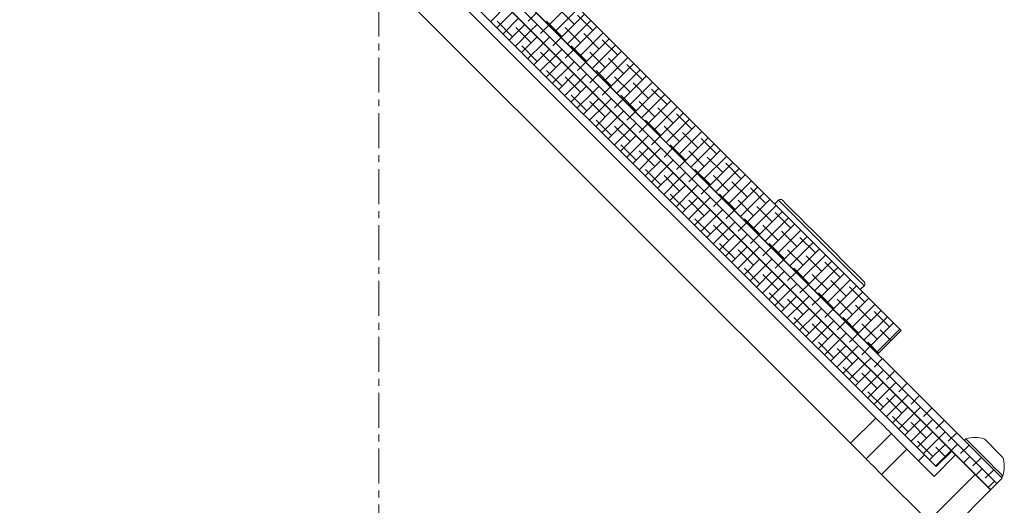
# Model space of a CAD drawing. Units: millimetres. Extents: x 72 to 6837, y -5881 to 2930.
# Drawn here: x 6295 to 6653, y 317 to 494 of the extents above; entities that cross this region are included whole.
import ezdxf

# ---------------------------------------------------------------- set-up
doc = ezdxf.new("R2010")
doc.units = ezdxf.units.MM
doc.linetypes.add('CENTERX2', pattern=[20.32, 12.7, -2.54, 2.54, -2.54])

# ---------------------------------------------------------------- blocks, each defined once
blk = doc.blocks.new('SW_HATCH_0')
at = {"color": 0, "linetype": 'Continuous', "lineweight": 18}
for p, q in [((210.94, -232.24), (659.24, -680.55)), ((208.69, -234.49), (657, -682.79)), ((480.96, -506.87), (475.3, -512.53)), ((504.91, -505.37), (496.43, -513.85)), ((507.16, -507.61), (498.67, -516.1)), ((505.71, -513.55), (500.1, -507.93)), ((483.2, -509.12), (477.55, -514.77)), ((485.45, -511.36), (479.79, -517.02)), ((491.94, -509.36), (488.88, -512.42)), ((509.4, -509.86), (500.92, -518.34)), ((512.45, -515.79), (506.84, -510.18)), ((483.26, -518.04), (477.65, -512.42)), ((487.69, -513.61), (482.04, -519.26)), ((490, -520.28), (484.39, -514.67)), ((492.24, -513.55), (489.94, -515.85)), ((496.43, -513.85), (493.37, -516.91)), ((501.22, -518.04), (495.61, -512.42)), ((507.96, -520.28), (502.35, -514.67)), ((511.65, -512.1), (503.16, -520.59)), ((513.89, -514.35), (505.41, -522.83)), ((489.94, -515.85), (484.28, -521.51)), ((492.18, -518.1), (486.53, -523.75)), ((496.73, -518.04), (494.43, -520.34)), ((500.92, -518.34), (497.86, -521.4)), ((516.14, -516.59), (507.65, -525.08)), ((514.69, -522.53), (509.08, -516.91)), ((492.24, -527.02), (486.63, -521.4)), ((494.43, -520.34), (488.77, -526)), ((510.2, -527.02), (504.59, -521.4)), ((518.38, -518.84), (509.9, -527.32)), ((520.63, -521.08), (512.14, -529.57)), ((521.43, -524.77), (515.82, -519.16)), ((496.67, -522.59), (491.02, -528.24)), ((498.92, -524.83), (493.26, -530.49)), ((498.98, -529.26), (493.37, -523.65)), ((501.22, -522.53), (498.92, -524.83)), ((505.41, -522.83), (502.35, -525.89)), ((516.94, -529.26), (511.33, -523.65)), ((522.87, -523.33), (514.39, -531.81)), ((525.12, -525.57), (516.63, -534.06)), ((501.16, -527.08), (495.51, -532.73)), ((503.41, -529.32), (497.75, -534.98)), ((505.71, -527.02), (503.41, -529.32)), ((509.9, -527.32), (506.84, -530.38)), ((523.67, -531.51), (518.06, -525.89)), ((527.36, -527.82), (518.88, -536.3)), ((530.41, -533.75), (524.8, -528.14)), ((501.22, -536), (495.61, -530.38)), ((505.65, -531.57), (500, -537.22)), ((507.96, -538.24), (502.35, -532.63)), ((510.2, -531.51), (507.9, -533.81)), ((514.39, -531.81), (511.33, -534.87)), ((519.18, -536), (513.57, -530.38)), ((525.92, -538.24), (520.31, -532.63)), ((529.61, -530.06), (521.12, -538.55)), ((531.85, -532.31), (523.37, -540.79)), ((507.9, -533.81), (502.24, -539.47)), ((510.14, -536.06), (504.49, -541.71)), ((514.69, -536), (512.39, -538.3)), ((518.88, -536.3), (515.82, -539.36)), ((534.1, -534.55), (525.61, -543.04)), ((532.65, -540.49), (527.04, -534.87)), ((510.2, -544.98), (504.59, -539.36)), ((512.39, -538.3), (506.73, -543.96)), ((528.16, -544.98), (522.55, -539.36)), ((536.34, -536.8), (527.86, -545.28)), ((538.59, -539.04), (530.1, -547.53)), ((539.39, -542.73), (533.78, -537.12)), ((514.63, -540.55), (508.98, -546.2)), ((516.88, -542.79), (511.22, -548.45)), ((516.94, -547.22), (511.33, -541.61)), ((519.18, -540.49), (516.88, -542.79)), ((523.37, -540.79), (520.31, -543.85)), ((534.9, -547.22), (529.29, -541.61)), ((540.83, -541.29), (532.35, -549.77)), ((543.08, -543.53), (534.59, -552.02)), ((519.12, -545.04), (513.47, -550.69)), ((521.37, -547.28), (515.71, -552.94)), ((523.67, -544.98), (521.37, -547.28)), ((527.86, -545.28), (524.8, -548.34)), ((541.63, -549.47), (536.02, -543.85)), ((545.32, -545.78), (536.84, -554.26)), ((548.37, -551.71), (542.76, -546.1)), ((519.18, -553.96), (513.57, -548.34)), ((523.61, -549.53), (517.96, -555.18)), ((525.92, -556.2), (520.31, -550.59)), ((528.16, -549.47), (525.86, -551.77)), ((532.35, -549.77), (529.29, -552.83)), ((537.14, -553.96), (531.53, -548.34)), ((543.88, -556.2), (538.27, -550.59)), ((547.57, -548.02), (539.08, -556.51)), ((549.81, -550.27), (541.33, -558.75)), ((525.86, -551.77), (520.2, -557.43)), ((528.1, -554.02), (522.45, -559.67)), ((532.65, -553.96), (530.35, -556.26)), ((536.84, -554.26), (533.78, -557.32)), ((552.06, -552.51), (543.57, -561)), ((550.61, -558.45), (545, -552.83)), ((528.16, -562.94), (522.55, -557.32)), ((530.35, -556.26), (524.69, -561.92)), ((546.12, -562.94), (540.51, -557.32)), ((554.3, -554.76), (545.82, -563.24)), ((556.55, -557), (548.06, -565.49)), ((557.35, -560.69), (551.74, -555.08)), ((532.59, -558.51), (526.94, -564.16)), ((534.84, -560.75), (529.18, -566.41)), ((534.9, -565.18), (529.29, -559.57)), ((537.14, -558.45), (534.84, -560.75)), ((541.33, -558.75), (538.27, -561.81)), ((552.86, -565.18), (547.25, -559.57)), ((558.79, -559.25), (550.31, -567.73)), ((561.04, -561.49), (552.55, -569.98)), ((537.08, -563), (531.43, -568.65)), ((541.63, -562.94), (539.33, -565.24)), ((545.82, -563.24), (542.76, -566.3)), ((559.6, -567.43), (553.98, -561.81)), ((563.28, -563.74), (554.8, -572.22)), ((566.33, -569.67), (560.72, -564.06)), ((537.14, -571.92), (531.53, -566.3)), ((539.33, -565.24), (533.67, -570.9)), ((541.57, -567.49), (535.92, -573.14)), ((543.88, -574.16), (538.27, -568.55)), ((546.12, -567.43), (543.82, -569.73)), ((550.31, -567.73), (547.25, -570.79)), ((555.1, -571.92), (549.49, -566.3)), ((561.84, -574.16), (556.23, -568.55)), ((565.53, -565.98), (557.04, -574.47)), ((567.77, -568.23), (559.29, -576.71)), ((543.82, -569.73), (538.16, -575.39)), ((546.06, -571.98), (540.41, -577.63)), ((550.61, -571.92), (548.31, -574.22)), ((554.8, -572.22), (551.74, -575.28)), ((570.02, -570.47), (561.53, -578.96)), ((568.58, -576.41), (562.96, -570.79)), ((546.12, -580.9), (540.51, -575.28)), ((548.31, -574.22), (542.65, -579.88)), ((564.09, -580.9), (558.47, -575.28)), ((572.26, -572.72), (563.78, -581.2)), ((574.51, -574.96), (566.02, -583.45)), ((575.31, -578.65), (569.7, -573.04)), ((550.55, -576.47), (544.9, -582.12)), ((552.8, -578.71), (547.14, -584.37)), ((552.86, -583.14), (547.25, -577.53)), ((555.1, -576.41), (552.8, -578.71)), ((559.29, -576.71), (556.23, -579.77)), ((570.82, -583.14), (565.21, -577.53)), ((576.75, -577.21), (568.27, -585.69)), ((579, -579.45), (570.51, -587.94)), ((555.05, -580.96), (549.39, -586.61)), ((559.6, -580.9), (557.29, -583.2)), ((563.78, -581.2), (560.72, -584.27)), ((577.56, -585.39), (571.94, -579.77)), ((581.24, -581.7), (572.76, -590.19)), ((584.29, -587.63), (578.68, -582.02)), ((555.1, -589.88), (549.49, -584.27)), ((557.29, -583.2), (551.63, -588.86)), ((559.54, -585.45), (553.88, -591.1)), ((561.84, -592.12), (556.23, -586.51)), ((564.09, -585.39), (561.78, -587.69)), ((568.27, -585.69), (565.21, -588.76)), ((573.07, -589.88), (567.45, -584.27)), ((579.8, -592.12), (574.19, -586.51)), ((583.49, -583.94), (575, -592.43)), ((585.73, -586.19), (577.25, -594.68)), ((561.78, -587.69), (556.12, -593.35)), ((564.03, -589.94), (558.37, -595.59)), ((568.58, -589.88), (566.27, -592.18)), ((572.76, -590.19), (569.7, -593.25)), ((587.98, -588.43), (579.49, -596.92)), ((586.54, -594.37), (580.92, -588.76)), ((564.09, -598.86), (558.47, -593.25)), ((566.27, -592.18), (560.61, -597.84)), ((582.05, -598.86), (576.43, -593.25)), ((590.22, -590.68), (581.74, -599.17)), ((592.47, -592.93), (583.98, -601.41)), ((593.27, -596.61), (587.66, -591)), ((568.52, -594.43), (562.86, -600.08)), ((570.76, -596.67), (565.1, -602.33)), ((570.82, -601.1), (565.21, -595.49)), ((573.07, -594.37), (570.76, -596.67)), ((577.25, -594.68), (574.19, -597.74)), ((588.78, -601.1), (583.17, -595.49)), ((594.71, -595.17), (586.23, -603.66)), ((596.96, -597.42), (588.47, -605.9)), ((573.01, -598.92), (567.35, -604.57)), ((577.56, -598.86), (575.25, -601.16)), ((581.74, -599.17), (578.68, -602.23)), ((595.52, -603.35), (589.9, -597.74)), ((599.2, -599.66), (590.72, -608.15)), ((602.25, -605.59), (596.64, -599.98)), ((573.07, -607.84), (567.45, -602.23)), ((575.25, -601.16), (569.59, -606.82)), ((577.5, -603.41), (571.84, -609.06)), ((579.8, -610.08), (574.19, -604.47)), ((582.05, -603.35), (579.74, -605.65)), ((586.23, -603.66), (583.17, -606.72)), ((591.03, -607.84), (585.41, -602.23)), ((597.76, -610.08), (592.15, -604.47)), ((601.45, -601.91), (592.96, -610.39)), ((603.69, -604.15), (595.21, -612.64)), ((579.74, -605.65), (574.08, -611.31)), ((581.99, -607.9), (576.33, -613.55)), ((586.54, -607.84), (584.23, -610.14)), ((590.72, -608.15), (587.66, -611.21)), ((605.94, -606.4), (597.45, -614.88)), ((604.5, -612.33), (598.88, -606.72)), ((582.05, -616.82), (576.43, -611.21)), ((584.23, -610.14), (578.57, -615.8)), ((600.01, -616.82), (594.39, -611.21)), ((608.18, -608.64), (599.7, -617.13)), ((610.43, -610.89), (601.94, -619.37)), ((611.23, -614.57), (605.62, -608.96)), ((586.48, -612.39), (580.82, -618.05)), ((588.72, -614.63), (583.06, -620.29)), ((588.78, -619.06), (583.17, -613.45)), ((591.03, -612.33), (588.72, -614.63)), ((595.21, -612.64), (592.15, -615.7)), ((606.74, -619.06), (601.13, -613.45)), ((612.67, -613.13), (604.19, -621.62)), ((590.97, -616.88), (585.31, -622.54)), ((595.52, -616.82), (593.21, -619.12)), ((599.7, -617.13), (596.64, -620.19)), ((614.92, -615.38), (606.43, -623.86)), ((613.48, -621.31), (607.86, -615.7)), ((617.16, -617.62), (608.68, -626.11)), ((620.21, -623.55), (614.6, -617.94)), ((591.03, -625.8), (585.41, -620.19)), ((593.21, -619.12), (587.55, -624.78)), ((595.46, -621.37), (589.8, -627.03)), ((597.76, -628.04), (592.15, -622.43)), ((600.01, -621.31), (597.7, -623.61)), ((604.19, -621.62), (601.13, -624.68)), ((608.99, -625.8), (603.37, -620.19)), ((615.72, -628.04), (610.11, -622.43)), ((619.41, -619.87), (610.92, -628.35)), ((621.65, -622.11), (613.17, -630.6)), ((597.7, -623.61), (592.04, -629.27)), ((599.95, -625.86), (594.29, -631.52)), ((604.5, -625.8), (602.19, -628.1)), ((623.9, -624.36), (615.41, -632.84)), ((620.72, -628.56), (616.84, -624.68)), ((600.01, -634.78), (594.39, -629.17)), ((602.19, -628.1), (596.53, -633.76)), ((608.68, -626.11), (605.62, -629.17)), ((616.23, -633.05), (612.35, -629.17)), ((604.44, -630.35), (598.78, -636.01)), ((606.68, -632.59), (601.02, -638.25)), ((606.74, -637.02), (601.13, -631.41)), ((608.99, -630.29), (606.68, -632.59)), ((613.17, -630.6), (610.11, -633.66)), ((608.93, -634.84), (603.27, -640.5)), ((613.48, -634.78), (611.17, -637.08)), ((617.66, -635.09), (614.6, -638.15)), ((608.99, -643.76), (603.37, -638.15)), ((611.17, -637.08), (605.51, -642.74)), ((613.42, -639.33), (607.76, -644.99)), ((617.97, -639.27), (615.66, -641.57)), ((622.15, -639.58), (619.09, -642.64)), ((615.66, -641.57), (610, -647.23)), ((615.72, -646), (610.11, -640.39)), ((617.91, -643.82), (612.25, -649.48)), ((622.46, -643.76), (620.15, -646.06)), ((617.97, -652.74), (612.35, -647.13)), ((620.15, -646.06), (614.5, -651.72)), ((626.64, -644.07), (623.58, -647.13)), ((622.4, -648.31), (616.74, -653.97)), ((624.64, -650.55), (618.99, -656.21)), ((624.7, -654.98), (619.09, -649.37)), ((626.95, -648.25), (624.64, -650.55)), ((631.13, -648.56), (628.07, -651.62)), ((626.89, -652.8), (621.23, -658.46)), ((631.44, -652.74), (629.13, -655.04)), ((635.62, -653.05), (632.56, -656.11)), ((626.95, -661.72), (621.33, -656.11)), ((629.13, -655.04), (623.48, -660.7)), ((631.38, -657.29), (625.72, -662.95)), ((635.93, -657.23), (633.62, -659.53)), ((640.11, -657.54), (637.05, -660.6)), ((633.62, -659.53), (627.97, -665.19)), ((633.68, -663.96), (628.07, -658.35)), ((635.87, -661.78), (630.21, -667.44)), ((640.42, -661.72), (638.11, -664.02)), ((635.93, -670.7), (630.31, -665.09)), ((638.11, -664.02), (632.46, -669.68)), ((644.6, -662.03), (641.54, -665.09)), ((640.36, -666.27), (634.7, -671.93)), ((642.6, -668.51), (636.95, -674.17)), ((640.61, -670.89), (637.05, -667.33)), ((644.91, -666.21), (642.6, -668.51)), ((649.09, -666.52), (646.03, -669.58)), ((649.4, -670.7), (647.09, -673)), ((653.58, -671.01), (650.52, -674.07)), ((653.89, -675.19), (651.58, -677.5)), ((658.07, -675.5), (655.01, -678.56)), ((658.38, -679.68), (656.07, -681.99))]:
    blk.add_line(p, q, dxfattribs=at)

msp = doc.modelspace()

# ---------------------------------------------------------------- linework, layer by layer
at = {"color": 7, "linetype": 'Continuous', "lineweight": 18}
for p, q in [((6203.48, 775.29), (6651.78, 326.98)), ((6199.23, 771.05), (6647.54, 322.74)), ((6213.38, 756.9), (6633.4, 336.88)), ((6207.72, 751.25), (6627.74, 331.23)), ((6225.4, 729.33), (6605.82, 348.9)), ((6216.2, 720.13), (6596.63, 339.71)), ((6615.01, 380.72), (6463.97, 531.76)), ((6606.53, 372.24), (6460.47, 518.3)), ((6570.46, 428.1), (6569.05, 426.68)), ((6600.16, 395.57), (6601.58, 396.99)), ((6606.53, 372.24), (6615.01, 380.72)), ((6596.63, 339.71), (6605.82, 348.9)), ((6602.28, 334.05), (6611.48, 343.25)), ((6638.53, 341.31), (6637.99, 340.77)), ((6617.13, 337.59), (6607.94, 328.4)), ((6617.13, 337.59), (6627.03, 327.69)), ((6627.74, 331.23), (6633.4, 336.88)), ((6621.38, 333.35), (6623.5, 335.47)), ((6627.03, 327.69), (6634.81, 335.47)), ((6624.91, 311.43), (6607.94, 328.4)), ((6624.91, 311.43), (6641.88, 328.4)), ((6651.78, 326.98), (6647.54, 322.74)), ((6651.43, 327.34), (6651.97, 327.87)), ((6647.54, 322.74), (6630.57, 305.77))]:
    msp.add_line(p, q, dxfattribs=at)
at = {"color": 7, "linetype": 'CENTERX2', "lineweight": 18}
msp.add_line((6425.21, 243.79), (6425.21, 529.51), dxfattribs=at)
at = {"color": 7, "linetype": 'Continuous', "lineweight": 18, "flags": 128}
for points in [[(6601.58, 396.99), (6601.43, 397.13), (6600.81, 397.76), (6599.7, 398.86), (6598.16, 400.4), (6596.23, 402.33), (6593.97, 404.59), (6591.46, 407.11), (6588.77, 409.8), (6585.99, 412.57), (6583.21, 415.35), (6580.53, 418.04), (6578.02, 420.55), (6575.76, 422.8), (6573.84, 424.72), (6572.31, 426.26), (6571.22, 427.35), (6570.6, 427.96), (6570.46, 428.1)], [(6571.88, 428.1), (6571.89, 428.09), (6572.23, 427.75), (6573.06, 426.92), (6574.36, 425.62), (6576.08, 423.89), (6578.17, 421.81), (6580.54, 419.44), (6583.13, 416.85), (6585.84, 414.14), (6588.57, 411.4), (6591.25, 408.73), (6593.77, 406.21), (6596.05, 403.92), (6598.02, 401.96), (6599.6, 400.38), (6600.74, 399.24), (6601.41, 398.57), (6601.58, 398.4)], [(6605.82, 348.9), (6606.92, 347.8), (6607.98, 346.74), (6608.96, 345.76), (6609.82, 344.9), (6610.52, 344.2), (6611.05, 343.68), (6611.37, 343.35), (6611.48, 343.25)], [(6611.48, 343.25), (6611.59, 343.14), (6611.91, 342.82), (6612.43, 342.29), (6613.13, 341.59), (6613.99, 340.73), (6614.97, 339.75), (6616.03, 338.69), (6617.13, 337.59)], [(6638.53, 341.31), (6638.78, 341.06), (6639.51, 340.33), (6640.66, 339.18), (6642.16, 337.68), (6643.88, 335.96), (6645.71, 334.13), (6647.5, 332.34), (6649.12, 330.72), (6650.46, 329.38), (6651.41, 328.43), (6651.9, 327.94), (6651.97, 327.87)], [(6645.24, 341.3), (6645.5, 341.05), (6646.23, 340.32), (6647.31, 339.23), (6648.6, 337.94), (6649.89, 336.66), (6650.98, 335.57), (6651.7, 334.84), (6651.96, 334.58)], [(6602.28, 334.05), (6602.18, 334.16), (6601.85, 334.48), (6601.33, 335.01), (6600.63, 335.71), (6599.77, 336.57), (6598.79, 337.55), (6597.73, 338.61), (6596.63, 339.71)], [(6607.94, 328.4), (6606.84, 329.5), (6605.78, 330.56), (6604.8, 331.54), (6603.94, 332.4), (6603.24, 333.1), (6602.72, 333.62), (6602.39, 333.95), (6602.28, 334.05)]]:
    msp.add_lwpolyline(points, dxfattribs=at)
at = {"color": 7, "linetype": 'Continuous', "lineweight": 18}
for centre, radius, start, end in [((6571.17, 427.39), 1, 44.9993, 135.0007), ((6600.87, 397.69), 1, 314.9985, 45.0015), ((6641.88, 331.22), 10.63, 71.5409, 108.338), ((6641.88, 331.22), 10.63, 341.6613, 18.4593)]:
    msp.add_arc(centre, radius, start, end, dxfattribs=at)

# ---------------------------------------------------------------- block references
msp.add_blockref('SW_HATCH_0', (5990.6, 1005.59), dxfattribs=at)

doc.saveas('drawing.dxf')
